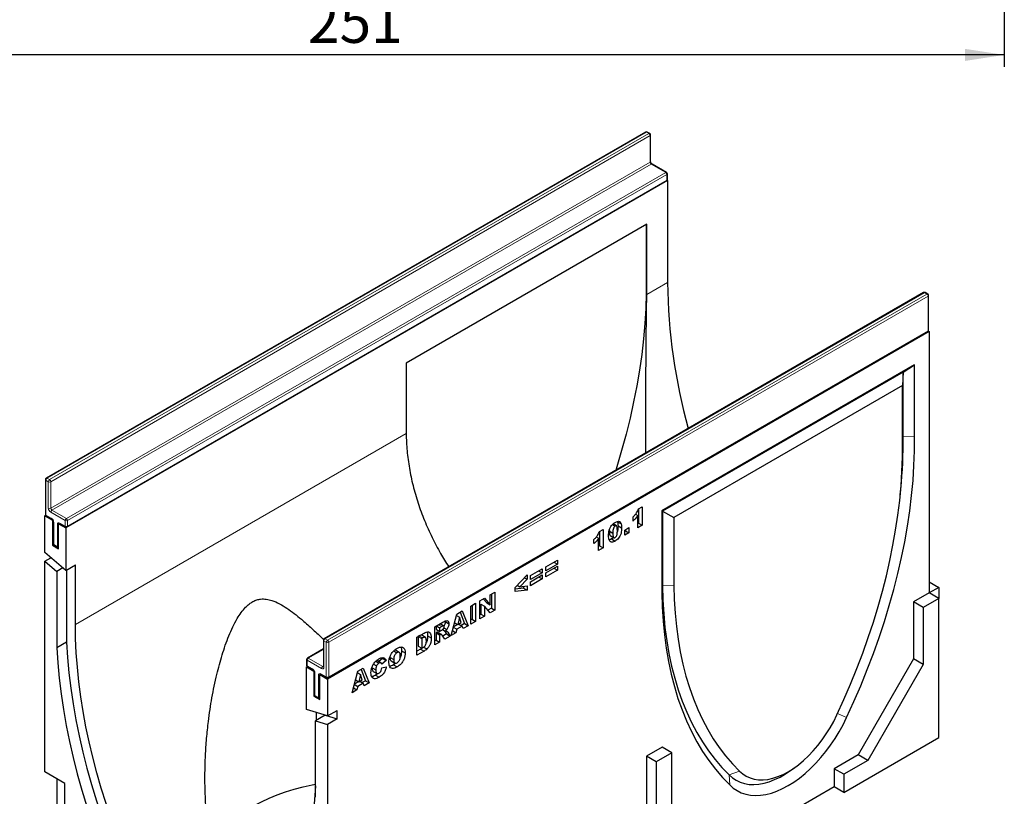
# Model space of a CAD drawing. Units: millimetres. Extents: x 0 to 420, y 0 to 297.
# Drawn here: x 85 to 167, y 38 to 103 of the extents above; entities that cross this region are included whole.
import ezdxf

# ---------------------------------------------------------------- set-up
doc = ezdxf.new("R2010")
doc.units = ezdxf.units.MM
doc.layers.add('SLD-0', color=179, linetype='Continuous')
doc.styles.add('SLDTEXTSTYLE2', font='TXT', dxfattribs={"width": 0.75})
doc.dimstyles.new('SLDDIMSTYLE0', dxfattribs={"dimtxt": 3.5, "dimasz": 3.302, "dimexe": 0, "dimexo": 0.0625, "dimgap": 0.875, "dimtad": 1, "dimlfac": 2.3, "dimrnd": 1e-09, "dimzin": 12, "dimdsep": 46, "dimtxsty": 'SLDTEXTSTYLE2', "dimsah": 1, "dimcen": 0.09, "dimadec": 0, "dimazin": 3, "dimtfac": 1, "dimtofl": 0, "dimtmove": 0, "dimatfit": 3, "dimfxl": 0, "dimfrac": 2, "dimtolj": 1, "dimtzin": 12, "dimarcsym": 0})

# ---------------------------------------------------------------- blocks, each defined once
blk = doc.blocks.new('_D_7')
at = {"layer": 'SLD-0'}
for p, q in [((58.327, 108.826), (58.327, 98.826)), ((167.458, 108.826), (167.458, 98.826)), ((167.458, 99.826), (58.327, 99.826))]:
    blk.add_line(p, q, dxfattribs=at)
for points in [[(58.327, 99.826), (61.629, 99.318), (61.629, 100.334)], [(167.458, 99.826), (164.156, 100.334), (164.156, 99.318)]]:
    blk.add_solid(points, dxfattribs=at)
at = {"layer": 'SLD-0', "insert": (109.013, 104.337), "char_height": 3.5, "attachment_point": 1, "style": 'SLDTEXTSTYLE2'}
blk.add_mtext('251', dxfattribs=at)

msp = doc.modelspace()

# ---------------------------------------------------------------- linework, layer by layer
at = {"color": 7, "linetype": 'Continuous', "lineweight": 25}
for p, q in [((137.3504, 93.3471), (87.0448, 64.3063)), ((137.6953, 93.2305), (137.4933, 93.3471)), ((137.7667, 90.8905), (137.7667, 93.1068)), ((139.1095, 89.9645), (137.8973, 90.6643)), ((139.1896, 89.2867), (88.682, 60.1292)), ((139.1618, 89.3027), (139.1896, 89.2867)), ((139.1809, 89.3742), (139.1809, 89.8408)), ((139.1896, 89.2867), (139.1896, 80.713)), ((88.8039, 60.2096), (139.1095, 89.2504)), ((137.4491, 85.6305), (117.2461, 73.9675)), ((137.3986, 85.6013), (137.3986, 79.7957)), ((137.4491, 79.7665), (137.4491, 85.6305)), ((160.6849, 79.8764), (110.3793, 50.8356)), ((137.3986, 79.7957), (137.4491, 79.7665)), ((161.0298, 79.7598), (160.8278, 79.8764)), ((161.1013, 76.7198), (161.1013, 79.636)), ((161.1604, 76.6032), (110.6528, 47.4458)), ((110.7242, 47.5553), (161.0298, 76.5961)), ((161.0821, 76.6484), (161.1604, 76.6032)), ((161.1604, 76.6032), (161.1604, 54.6732)), ((117.2461, 73.9675), (117.2461, 68.1036)), ((159.925, 73.8218), (138.7118, 61.5757)), ((158.9652, 73.2095), (159.925, 73.8218)), ((159.925, 67.8144), (159.925, 73.8218)), ((158.9652, 73.2095), (138.7621, 61.5466)), ((158.9652, 73.2095), (158.9149, 72.0722)), ((158.9652, 67.7815), (158.9652, 73.2095)), ((158.9149, 72.0722), (139.722, 60.9924)), ((158.9149, 67.2236), (158.9149, 72.0722)), ((86.9734, 64.1826), (86.9734, 61.2664)), ((158.7247, 62.9152), (158.7715, 63.3987)), ((86.9925, 61.195), (86.9142, 61.1497)), ((136.4977, 61.2706), (136.6916, 61.1586)), ((136.6916, 60.1447), (136.6916, 61.1586)), ((136.7599, 61.7202), (137.0668, 61.8974)), ((136.7638, 61.7225), (136.7638, 60.5362)), ((137.0668, 61.8974), (137.0668, 60.3613)), ((138.7118, 61.5757), (138.7118, 54.6985)), ((138.7621, 61.5466), (138.7118, 61.5757)), ((138.7621, 61.5466), (138.7621, 55.2564)), ((138.7621, 61.5466), (139.722, 60.9924)), ((86.9142, 58.0546), (86.9142, 61.1497)), ((86.9142, 61.1497), (87.5708, 60.7707)), ((87.0448, 61.1427), (87.4994, 60.8803)), ((87.59, 60.7818), (87.5708, 60.7707)), ((87.5708, 60.7707), (87.5708, 58.671)), ((87.63, 60.654), (87.63, 58.7877)), ((88.095, 60.4902), (88.0759, 60.4791)), ((88.0759, 58.3794), (88.0759, 60.4791)), ((88.0759, 60.4791), (88.682, 60.1292)), ((88.2065, 60.4721), (88.6611, 60.2096)), ((134.5687, 60.4134), (134.7883, 60.2866)), ((134.9001, 60.3005), (134.6235, 60.4602)), ((134.9972, 60.6368), (135.3002, 60.4618)), ((136.2994, 60.706), (136.2994, 61.0605)), ((136.7638, 60.5362), (136.6916, 60.4946)), ((137.0668, 60.3613), (136.6916, 60.1447)), ((136.7638, 60.5362), (137.0668, 60.3613)), ((139.722, 60.9924), (139.722, 55.2893)), ((88.682, 60.1292), (88.682, 56.5629)), ((133.4752, 59.824), (133.7821, 60.0012)), ((133.4791, 59.8262), (133.4791, 58.64)), ((133.7821, 60.0012), (133.7821, 58.4651)), ((134.3081, 59.9819), (134.3011, 59.8743)), ((134.3011, 59.8743), (134.6042, 59.6994)), ((135.0345, 60.3075), (135.3375, 60.1326)), ((135.5967, 59.9459), (135.9549, 60.1526)), ((135.5967, 59.5126), (135.5967, 59.9459)), ((135.6518, 59.8943), (135.5967, 59.8625)), ((135.9549, 59.7194), (135.5967, 59.5126)), ((135.6518, 59.9777), (135.6518, 59.8943)), ((135.6518, 59.8943), (135.9549, 59.7194)), ((135.9549, 60.1526), (135.9549, 59.7194)), ((87.6491, 58.7162), (87.5708, 58.671)), ((133.0147, 58.8098), (133.0147, 59.1643)), ((133.213, 59.3744), (133.4069, 59.2624)), ((133.4069, 58.2485), (133.4069, 59.2624)), ((134.3831, 59.4858), (134.6862, 59.3108)), ((134.4879, 59.2027), (134.791, 59.0278)), ((88.682, 56.5629), (86.9142, 58.0546)), ((87.5708, 58.671), (88.0759, 58.3794)), ((87.7014, 58.6639), (88.0045, 58.489)), ((133.4791, 58.64), (133.4069, 58.5984)), ((133.7821, 58.4651), (133.4069, 58.2485)), ((133.4791, 58.64), (133.7821, 58.4651)), ((86.9142, 57.3363), (87.4196, 57.6281)), ((86.9142, 39.6514), (86.9142, 57.3363)), ((86.9142, 57.3363), (87.9244, 56.4839)), ((88.682, 56.5629), (89.4901, 57.0294)), ((89.4901, 52.0221), (89.4901, 57.0294)), ((128.9728, 56.8703), (129.9449, 57.4315)), ((129.9449, 57.0967), (128.9728, 56.5355)), ((129.6549, 57.2641), (129.9449, 57.0967)), ((129.9449, 57.4315), (129.9449, 57.0967)), ((88.4298, 56.7757), (87.9244, 56.4839)), ((87.9244, 56.4839), (87.9244, 50.0717)), ((88.7325, 56.592), (88.7325, 50.5382)), ((127.6903, 56.1299), (128.6624, 56.6911)), ((128.6624, 56.3563), (127.6903, 55.7951)), ((128.3724, 56.5237), (128.6624, 56.3563)), ((128.6624, 56.6911), (128.6624, 56.3563)), ((128.9728, 56.3583), (129.9449, 56.9195)), ((128.9728, 56.5355), (128.9728, 56.8703)), ((129.9449, 56.5847), (128.9728, 56.0235)), ((128.9728, 56.0235), (128.9728, 56.3583)), ((129.6549, 56.7521), (129.9449, 56.5847)), ((129.9449, 56.9195), (129.9449, 56.5847)), ((126.3907, 55.1283), (127.414, 56.1871)), ((127.414, 55.8187), (126.792, 55.188)), ((127.1855, 55.9506), (127.414, 55.8187)), ((127.414, 56.1871), (127.414, 55.8187)), ((127.6903, 55.6179), (128.6624, 56.1791)), ((127.6903, 55.7951), (127.6903, 56.1299)), ((128.6624, 55.8443), (127.6903, 55.2831)), ((127.6903, 55.2831), (127.6903, 55.6179)), ((128.3724, 56.0117), (128.6624, 55.8443)), ((128.6624, 56.1791), (128.6624, 55.8443)), ((161.1604, 55.6063), (161.9685, 55.1397)), ((124.3169, 54.5173), (124.7091, 54.7438)), ((124.4061, 54.5688), (124.4061, 53.4023)), ((124.7091, 54.7438), (124.7091, 53.2273)), ((126.3907, 54.7877), (126.3907, 55.1283)), ((127.1109, 55.0819), (126.3907, 54.9979)), ((127.414, 54.907), (126.3907, 54.7877)), ((126.5714, 55.3153), (126.792, 55.188)), ((126.792, 55.188), (127.414, 55.2732)), ((127.1109, 55.2316), (127.1109, 55.0819)), ((127.1109, 55.0819), (127.414, 54.907)), ((127.414, 55.2732), (127.414, 54.907)), ((161.1604, 54.6732), (159.8472, 53.9151)), ((161.9685, 55.1397), (161.1604, 54.6732)), ((161.9685, 54.2067), (161.1604, 54.6732)), ((161.9685, 55.1397), (161.9685, 54.2067)), ((122.6762, 53.5702), (123.0855, 53.8065)), ((123.0855, 53.8065), (123.0855, 52.2901)), ((123.4471, 54.0152), (123.8196, 54.2303)), ((123.4471, 52.4988), (123.4471, 54.0152)), ((123.5193, 53.7245), (123.5193, 52.8903)), ((123.5193, 53.7245), (123.8223, 53.5496)), ((123.724, 54.1751), (124.0138, 53.8534)), ((123.8196, 54.2303), (124.3169, 53.6785)), ((124.0138, 53.8534), (124.3169, 53.6785)), ((124.3169, 53.6785), (124.3169, 54.5173)), ((159.8472, 53.9151), (159.8472, 49.1314)), ((160.6554, 53.4486), (159.8472, 53.9151)), ((161.9685, 54.2067), (160.6554, 53.4486)), ((161.9685, 42.5418), (161.9685, 54.2067)), ((121.4998, 52.891), (121.9616, 53.1576)), ((121.7715, 53.0479), (122.1481, 52.0987)), ((121.9616, 53.1576), (122.4511, 51.9238)), ((122.6762, 52.0538), (122.6762, 53.5702)), ((122.7825, 53.6315), (122.7825, 52.465)), ((123.8223, 53.5496), (123.8223, 52.7154)), ((124.3169, 53.0009), (123.8223, 53.5496)), ((124.4061, 53.4023), (124.1094, 53.231)), ((124.7091, 53.2273), (124.3169, 53.0009)), ((124.4061, 53.4023), (124.7091, 53.2273)), ((160.6554, 53.4486), (160.6554, 48.6649)), ((119.6508, 51.8236), (120.3321, 52.217)), ((120.4031, 51.8959), (120.1, 52.0708)), ((120.5326, 52.315), (120.5415, 52.2649)), ((120.5415, 52.2649), (120.8446, 52.09)), ((121.0185, 51.0968), (121.4998, 52.891)), ((121.3083, 52.1769), (121.5872, 52.0159)), ((121.4705, 52.7818), (121.7263, 52.6341)), ((121.7263, 52.6341), (121.5872, 52.0159)), ((121.5872, 52.0159), (121.871, 52.1797)), ((121.871, 52.1797), (121.7263, 52.6341)), ((122.1481, 52.0987), (121.8766, 51.942)), ((122.1481, 52.0987), (122.4511, 51.9238)), ((122.7825, 52.465), (122.6762, 52.4037)), ((123.0855, 52.2901), (122.6762, 52.0538)), ((122.7825, 52.465), (123.0855, 52.2901)), ((123.5193, 52.8903), (123.4471, 52.8487)), ((123.8223, 52.7154), (123.4471, 52.4988)), ((123.5193, 52.8903), (123.8223, 52.7154)), ((118.1466, 50.9553), (118.7507, 51.304)), ((119.6508, 50.3072), (119.6508, 51.8236)), ((119.757, 51.885), (119.757, 51.6243)), ((119.757, 51.6243), (120.0601, 51.4494)), ((119.793, 51.3497), (119.757, 51.3289)), ((119.757, 51.3289), (119.757, 50.7184)), ((119.757, 51.3289), (120.0601, 51.154)), ((119.7872, 51.9024), (120.0601, 51.7448)), ((119.793, 51.3497), (120.096, 51.1748)), ((119.8927, 51.3725), (120.1957, 51.1975)), ((120.2119, 51.1903), (119.9089, 51.3653)), ((120.2407, 51.8491), (120.0601, 51.7448)), ((120.0601, 51.7448), (120.0601, 51.4494)), ((120.0601, 51.4494), (120.2336, 51.5495)), ((120.3018, 51.5993), (120.5187, 51.4741)), ((120.425, 51.7574), (120.665, 51.6189)), ((120.4684, 51.5031), (120.6439, 51.2304)), ((120.7441, 51.3707), (120.9469, 51.0554)), ((121.4342, 51.3368), (121.0185, 51.0968)), ((121.1312, 51.5117), (121.1296, 51.5108)), ((121.1384, 51.5437), (121.1312, 51.5117)), ((121.1312, 51.5117), (121.4342, 51.3368)), ((121.2073, 51.8004), (121.5006, 51.6311)), ((121.5741, 52.0234), (121.2108, 51.8137)), ((121.5006, 51.6311), (121.4342, 51.3368)), ((121.9579, 51.8951), (121.5006, 51.6311)), ((121.6679, 52.0625), (121.9579, 51.8951)), ((122.0242, 51.6774), (121.9579, 51.8951)), ((122.4511, 51.9238), (122.0242, 51.6774)), ((88.7325, 50.5382), (87.9244, 50.0717)), ((110.3079, 50.7119), (110.3079, 48.4956)), ((118.1466, 49.4388), (118.1466, 50.9553)), ((118.3533, 51.07), (118.2528, 51.012)), ((118.2528, 51.012), (118.2528, 50.2046)), ((118.2528, 51.012), (118.5559, 50.8371)), ((118.6563, 50.8951), (118.5559, 50.8371)), ((118.5559, 50.8371), (118.5559, 50.0296)), ((118.8735, 50.9421), (118.5704, 51.1171)), ((119.0544, 51.0762), (119.3574, 50.9013)), ((119.757, 50.7184), (119.6508, 50.6571)), ((120.0601, 50.5435), (119.6508, 50.3072)), ((119.757, 50.7184), (120.0601, 50.5435)), ((120.096, 51.1748), (120.0601, 51.154)), ((120.0601, 51.154), (120.0601, 50.5435)), ((120.4851, 50.7888), (120.2693, 51.124)), ((120.6439, 51.2304), (120.3208, 51.0439)), ((120.9469, 51.0554), (120.4851, 50.7888)), ((120.6439, 51.2304), (120.9469, 51.0554)), ((110.3079, 49.9776), (108.9651, 49.2024)), ((116.2183, 49.8121), (116.4822, 49.6597)), ((116.3689, 49.8576), (116.2897, 49.8754)), ((116.6734, 49.6861), (116.3704, 49.861)), ((116.8646, 49.8183), (117.1676, 49.6433)), ((118.4476, 49.9625), (118.1466, 49.7887)), ((118.7507, 49.7876), (118.1466, 49.4388)), ((118.2528, 50.2046), (118.5559, 50.0296)), ((118.5521, 50.0318), (118.4476, 49.9625)), ((118.4476, 49.9625), (118.7507, 49.7876)), ((118.5559, 50.0296), (118.6547, 50.0867)), ((118.7179, 50.1274), (118.9929, 49.9686)), ((108.8937, 49.0787), (108.8937, 48.6121)), ((114.7053, 48.9423), (114.9724, 48.7881)), ((114.8302, 48.9717), (114.7663, 48.9958)), ((115.1379, 48.8061), (114.8349, 48.981)), ((115.258, 49.1798), (114.9451, 48.9174)), ((115.5611, 49.0048), (115.2029, 48.7045)), ((115.2307, 49.2344), (115.258, 49.1798)), ((115.258, 49.1798), (115.5611, 49.0048)), ((115.9095, 49.2546), (116.2126, 49.0797)), ((115.9955, 48.9644), (116.2985, 48.7894)), ((116.3833, 48.7777), (116.1963, 48.6431)), ((159.8472, 49.1314), (155.2015, 41.0848)), ((160.6554, 48.6649), (159.8472, 49.1314)), ((108.9461, 48.5015), (108.885, 48.4663)), ((108.885, 44.8999), (108.885, 48.4663)), ((108.885, 48.4663), (109.4911, 48.1164)), ((108.9651, 48.4883), (109.4197, 48.2259)), ((109.5103, 48.1274), (109.4911, 48.1164)), ((109.4911, 48.1164), (109.4911, 46.0167)), ((109.5503, 47.9997), (109.5503, 46.1333)), ((112.7096, 46.3001), (113.1908, 48.0944)), ((113.1615, 47.9851), (113.4173, 47.8374)), ((113.1908, 48.0944), (113.6526, 48.361)), ((113.4625, 48.2512), (113.8391, 47.3021)), ((113.6526, 48.361), (114.1422, 47.1271)), ((114.4053, 48.3933), (114.7084, 48.2184)), ((114.4848, 48.0836), (114.7879, 47.9086)), ((114.5006, 48.6937), (114.7633, 48.5421)), ((115.22, 48.3796), (115.5781, 48.462)), ((116.1963, 48.6431), (116.4993, 48.4682)), ((160.6554, 48.6649), (156.0097, 40.6183)), ((110.0153, 47.8359), (109.9962, 47.8248)), ((109.9962, 47.8248), (110.6528, 47.4458)), ((109.9962, 45.7251), (109.9962, 47.8248)), ((110.1268, 47.8177), (110.5814, 47.5553)), ((110.6528, 47.4458), (110.6528, 44.3507)), ((113.2652, 47.2268), (112.9019, 47.017)), ((112.9993, 47.3803), (113.2782, 47.2192)), ((113.4173, 47.8374), (113.2782, 47.2192)), ((113.2782, 47.2192), (113.562, 47.3831)), ((113.3589, 47.2658), (113.6489, 47.0984)), ((113.562, 47.3831), (113.4173, 47.8374)), ((113.8391, 47.3021), (113.5676, 47.1453)), ((114.1422, 47.1271), (113.7153, 46.8807)), ((113.8391, 47.3021), (114.1422, 47.1271)), ((114.6795, 47.7676), (114.9826, 47.5926)), ((113.1253, 46.5401), (112.7096, 46.3001)), ((112.8222, 46.7151), (112.8206, 46.7141)), ((112.8294, 46.747), (112.8222, 46.7151)), ((112.8222, 46.7151), (113.1253, 46.5401)), ((112.8983, 47.0038), (113.1916, 46.8344)), ((113.1916, 46.8344), (113.1253, 46.5401)), ((113.6489, 47.0984), (113.1916, 46.8344)), ((113.7153, 46.8807), (113.6489, 47.0984)), ((109.5694, 46.0619), (109.4911, 46.0167)), ((109.4911, 46.0167), (109.9962, 45.7251)), ((109.6217, 46.0096), (109.9248, 45.8347)), ((110.6528, 44.3507), (108.885, 44.8999)), ((109.6932, 44.6488), (109.6932, 43.9754)), ((110.6528, 44.3507), (111.4609, 44.8172)), ((111.4609, 44.0989), (111.4609, 44.8172)), ((110.4508, 44.4127), (109.6426, 43.9462)), ((109.6426, 37.534), (109.6426, 43.9462)), ((109.6426, 43.9462), (110.6528, 43.6324)), ((110.4508, 44.4127), (111.4609, 44.0989)), ((111.4609, 44.0989), (110.6528, 43.6324)), ((110.6528, 43.6324), (110.6528, 25.9474)), ((153.9883, 37.935), (161.9685, 42.5418)), ((138.735, 41.7273), (137.4218, 40.9692)), ((139.5432, 41.2608), (138.735, 41.7273)), ((137.4218, 40.9692), (137.4218, 29.3044)), ((138.23, 40.5027), (137.4218, 40.9692)), ((139.5432, 41.2608), (138.23, 40.5027)), ((138.23, 40.5027), (138.23, 28.8378)), ((139.5432, 36.477), (139.5432, 41.2608)), ((155.2015, 41.0848), (153.1802, 39.9179)), ((156.0097, 40.6183), (153.9883, 39.4514)), ((156.0097, 40.6183), (155.2015, 41.0848)), ((149.5177, 39.7731), (149.913, 40.0554)), ((153.1802, 39.9179), (153.1802, 38.4015)), ((153.9883, 39.4514), (153.1802, 39.9179)), ((88.6012, 38.6775), (86.9142, 39.6514)), ((87.9395, 39.0595), (87.9395, 28.1468)), ((153.9883, 39.4514), (153.9883, 37.935)), ((88.6012, 33.6418), (88.6012, 38.6775)), ((153.1802, 38.4015), (146.2102, 34.3778)), ((153.9883, 37.935), (153.1802, 38.4015))]:
    msp.add_line(p, q, dxfattribs=at)
at = {"color": 8, "linetype": 'Continuous', "lineweight": 18}
for p, q in [((137.4218, 93.3401), (87.1162, 64.2993)), ((87.3183, 64.1826), (137.6239, 93.2234)), ((137.7249, 93.0485), (87.4193, 64.0077)), ((137.6239, 93.2234), (137.4218, 93.3401)), ((137.7249, 90.8321), (137.7249, 93.0485)), ((87.4193, 61.7913), (137.7249, 90.8321)), ((137.8259, 90.6572), (87.5203, 61.6164)), ((139.0381, 89.9574), (137.8259, 90.6572)), ((88.7325, 60.9166), (139.0381, 89.9574)), ((139.1391, 89.7824), (88.8335, 60.7416)), ((88.8335, 60.275), (139.1391, 89.3158)), ((139.1391, 89.3158), (139.1391, 89.7824)), ((139.1896, 80.713), (137.4482, 79.7077)), ((160.7564, 79.8693), (110.4508, 50.8285)), ((110.6528, 50.7119), (160.9584, 79.7527)), ((161.0594, 79.5777), (110.7538, 50.5369)), ((160.9584, 79.7527), (160.7564, 79.8693)), ((161.0594, 76.6615), (161.0594, 79.5777)), ((110.7538, 47.6207), (161.0594, 76.6615)), ((117.247, 68.0458), (89.4901, 52.0221)), ((158.9652, 67.7815), (158.9149, 67.2236)), ((158.9652, 67.7815), (159.925, 67.8144)), ((87.0152, 64.1243), (87.0152, 61.2081)), ((87.2173, 64.0077), (87.0152, 64.1243)), ((87.1162, 64.2993), (87.3183, 64.1826)), ((87.2173, 61.7913), (87.2173, 64.0077)), ((87.4193, 64.0077), (87.4193, 61.7913)), ((87.0152, 61.2081), (87.4698, 60.9457)), ((88.6315, 60.7416), (87.4193, 61.4414)), ((87.5203, 61.6164), (88.7325, 60.9166)), ((87.6718, 60.5957), (87.6718, 58.7294)), ((87.9749, 58.5544), (87.9749, 60.4208)), ((88.1769, 60.5375), (88.6315, 60.275)), ((88.6315, 60.275), (88.6315, 60.7416)), ((88.8335, 60.7416), (88.8335, 60.275)), ((87.6718, 58.7294), (87.9749, 58.5544)), ((138.7621, 55.2564), (138.7118, 54.6985)), ((138.7621, 55.2564), (139.722, 55.2893)), ((119.9678, 52.0067), (120.2407, 51.8491)), ((120.5568, 51.4788), (120.7441, 51.3707)), ((110.5518, 50.5369), (110.3498, 50.6536)), ((110.3498, 50.6536), (110.3498, 48.4372)), ((110.4508, 50.8285), (110.6528, 50.7119)), ((110.5518, 47.6207), (110.5518, 50.5369)), ((110.7538, 50.5369), (110.7538, 47.6207)), ((118.3533, 51.07), (118.6563, 50.8951)), ((110.3079, 49.9292), (109.0366, 49.1953)), ((108.9355, 49.0203), (108.9355, 48.5538)), ((110.1477, 48.3206), (108.9355, 49.0203)), ((109.0366, 49.1953), (110.2487, 48.4955)), ((108.9355, 48.5538), (109.3901, 48.2913)), ((109.5921, 47.9414), (109.5921, 46.075)), ((110.2487, 48.4955), (110.3079, 48.5297)), ((109.8952, 45.9001), (109.8952, 47.7665)), ((110.0972, 47.8831), (110.5518, 47.6207)), ((109.5921, 46.075), (109.8952, 45.9001)), ((153.4564, 44.5509), (154.2212, 44.2195)), ((144.3677, 39.4019), (145.2293, 39.7199)), ((144.3677, 39.4019), (144.4156, 38.5589))]:
    msp.add_line(p, q, dxfattribs=at)
at = {"color": 7, "linetype": 'Continuous', "lineweight": 25, "flags": 128}
for points in [[(137.3986, 79.7957), (137.3607, 78.5464), (137.2849, 77.2776), (137.1715, 75.9909), (137.0205, 74.688), (136.8322, 73.3705), (136.6068, 72.0401), (136.3446, 70.6984), (136.0459, 69.3472), (135.711, 67.9882), (135.3405, 66.623), (134.9347, 65.2535), (134.8427, 64.958)], [(154.2212, 44.2195), (154.8305, 45.552), (155.4087, 46.8914), (155.9548, 48.2359), (156.4682, 49.5838), (156.9482, 50.9331), (157.3942, 52.2823), (157.8056, 53.6295), (158.1818, 54.9728), (158.5224, 56.3106), (158.8269, 57.6412), (159.0948, 58.9626), (159.3259, 60.2732), (159.5199, 61.5713), (159.6764, 62.8551), (159.7953, 64.123), (159.8765, 65.3733), (159.9197, 66.6043), (159.925, 67.8144)], [(153.4075, 44.441), (153.9961, 45.7277), (154.5545, 47.021), (155.0819, 48.3192), (155.5778, 49.6206), (156.0414, 50.9236), (156.4721, 52.2263), (156.8694, 53.5271), (157.2327, 54.8243), (157.5616, 56.1161), (157.8556, 57.4008), (158.1143, 58.6768), (158.3373, 59.9423), (158.5245, 61.1957), (158.6756, 62.4353), (158.7902, 63.6595), (158.8684, 64.8666), (158.91, 66.0552), (158.9149, 67.2236)], [(138.7118, 54.6985), (138.7453, 53.4915), (138.818, 52.3094), (138.9297, 51.1538), (139.0803, 50.0262), (139.2697, 48.9283), (139.4975, 47.8614), (139.7634, 46.827), (140.0671, 45.8266), (140.4082, 44.8616), (140.7861, 43.9331), (141.2005, 43.0425), (141.6506, 42.1911), (142.136, 41.3798), (142.6559, 40.61), (143.2097, 39.8826), (143.7965, 39.1985), (144.4156, 38.5589)], [(138.7621, 55.2564), (138.7951, 54.0707), (138.8667, 52.9094), (138.9765, 51.7742), (139.1246, 50.6665), (139.3108, 49.5879), (139.5347, 48.5399), (139.7961, 47.5238), (140.0946, 46.5411), (140.4297, 45.593), (140.8012, 44.681), (141.2084, 43.8061), (141.6507, 42.9697), (142.1277, 42.1729), (142.6386, 41.4167), (143.1827, 40.7021), (143.7593, 40.0303), (144.3677, 39.4019)], [(139.722, 55.2893), (139.7545, 54.1249), (139.8249, 52.9844), (139.9329, 51.8695), (140.0785, 50.7817), (140.2614, 49.7225), (140.4815, 48.6933), (140.7383, 47.6954), (141.0316, 46.7303), (141.3609, 45.7994), (141.7258, 44.9037), (142.1258, 44.0446), (142.5604, 43.2233), (143.0289, 42.4408), (143.5308, 41.6982), (144.0653, 40.9966), (144.6318, 40.3368), (145.2293, 39.7199)], [(95.147, 29.2178), (94.5565, 30.5024), (93.9955, 31.7938), (93.4647, 33.0902), (92.9648, 34.39), (92.4964, 35.6915), (92.0602, 36.993), (91.6566, 38.293), (91.2862, 39.5898), (90.9495, 40.8817), (90.6469, 42.1671), (90.3788, 43.4443), (90.1455, 44.7117), (89.9472, 45.9678), (89.7844, 47.2109), (89.6571, 48.4394), (89.5656, 49.6518), (89.5099, 50.8465), (89.4901, 52.0221)], [(88.7325, 50.5382), (88.8145, 49.2672), (88.9351, 47.9783), (89.0943, 46.6729), (89.2917, 45.353), (89.5271, 44.0203), (89.8002, 42.6766), (90.1107, 41.3236), (90.458, 39.9632), (90.8419, 38.5972), (91.2616, 37.2273), (91.7168, 35.8556), (92.2067, 34.4836), (92.7308, 33.1134), (93.2883, 31.7467), (93.8784, 30.3853), (94.5005, 29.0311)], [(87.9244, 50.0717), (88.0064, 48.8007), (88.127, 47.5117), (88.2861, 46.2064), (88.4836, 44.8865), (88.719, 43.5538), (88.9921, 42.2101), (89.3025, 40.8571), (89.6499, 39.4967), (90.0338, 38.1307), (90.4535, 36.7608), (90.9087, 35.389), (91.3986, 34.0171), (91.9227, 32.6469), (92.4801, 31.2801), (93.0703, 29.9188), (93.6924, 28.5645)], [(144.4156, 38.5589), (144.7103, 38.2975), (145.0333, 38.0806), (145.3827, 37.9094), (145.7564, 37.785), (146.1521, 37.7082), (146.5673, 37.6795), (146.9994, 37.6989), (147.4458, 37.7665), (147.9038, 37.8817), (148.3704, 38.044), (148.843, 38.2522), (149.3184, 38.5051), (149.7939, 38.8011), (150.2664, 39.1385), (150.733, 39.5151), (151.191, 39.9285), (151.6374, 40.3764), (152.0695, 40.8558), (152.4847, 41.3639), (152.8804, 41.8976), (153.2541, 42.4534), (153.6035, 43.0281), (153.9265, 43.618), (154.2212, 44.2195)], [(145.2293, 39.7199), (145.4983, 39.4832), (145.7954, 39.2909), (146.1184, 39.1442), (146.4649, 39.0443), (146.8324, 38.9918), (147.2182, 38.9873), (147.6194, 39.0306), (148.0331, 39.1216), (148.4562, 39.2595), (148.8857, 39.4432), (149.3184, 39.6716), (149.7511, 39.9428), (150.1806, 40.2549), (150.6037, 40.6056), (151.0174, 40.9923), (151.4186, 41.4122), (151.8044, 41.8621), (152.1719, 42.3388), (152.5184, 42.8388), (152.8414, 43.3584), (153.1385, 43.8938), (153.4075, 44.441)], [(144.3677, 39.4019), (144.6501, 39.1524), (144.9608, 38.9474), (145.2977, 38.7881), (145.6586, 38.6758), (146.041, 38.6111), (146.4424, 38.5944), (146.8601, 38.6259), (147.2912, 38.7054), (147.7328, 38.8324), (148.1821, 39.0059), (148.6359, 39.2248), (149.0913, 39.4877), (149.5177, 39.7731)], [(100.8466, 33.2699), (101.0222, 33.6096), (101.3007, 34.0595), (101.6262, 34.4989), (101.9975, 34.926), (102.4132, 35.3392), (102.8717, 35.737), (103.3715, 36.118), (103.9105, 36.4806), (104.4868, 36.8236), (105.0983, 37.1457), (105.7426, 37.4457), (106.4174, 37.7224), (107.1202, 37.9749), (107.8484, 38.2022), (108.5992, 38.4034), (109.3698, 38.5778), (109.6426, 38.6322)], [(109.6426, 38.4947), (109.6177, 38.076), (109.5261, 36.9693), (109.3989, 35.8877), (109.236, 34.8326), (109.0378, 33.8054), (108.8045, 32.8074), (108.5363, 31.8397), (108.2337, 30.9037), (107.897, 30.0006), (107.5266, 29.1315), (107.1231, 28.2974), (106.6869, 27.4995), (106.2185, 26.7387), (105.7186, 26.0161), (105.1878, 25.3326), (104.6268, 24.689), (104.0363, 24.0861)]]:
    msp.add_lwpolyline(points, dxfattribs=at)
at = {"color": 7, "linetype": 'Continuous', "lineweight": 25}
for centre, radius, start, end in [((137.4218, 93.2234), 0.1429, 60.002688, 119.997312), ((137.6239, 93.1068), 0.1429, 0, 60.002688), ((139.0381, 89.8408), 0.1429, 0, 60.002688), ((139.0381, 89.3742), 0.1429, 299.997312, 0), ((186.9391, 81.2722), 47.7527, 180.670986, 195.545847), ((96.456, 80.3967), 40.9979, 359.037092, 359.119377), ((160.7564, 79.7527), 0.1429, 60.002688, 119.997312), ((160.9584, 79.636), 0.1429, 0, 60.002688), ((160.9584, 76.7198), 0.1429, 299.997312, 0), ((155.9972, 68.71), 38.7559, 180.896495, 180.981924), ((118.1462, 67.3898), 40.8209, 354.389273, 0.549911), ((87.1162, 64.1826), 0.1429, 119.997312, 180), ((87.1162, 61.2664), 0.1429, 180, 240.002688), ((88.7325, 60.3334), 0.1429, 240.002688, 299.997312), ((87.7728, 58.7877), 0.1429, 180, 240.002688), ((88.0759, 58.6127), 0.1429, 240.002688, 270), ((110.4508, 50.7119), 0.1429, 119.997312, 180), ((109.0366, 49.0787), 0.1429, 119.997312, 180), ((109.0366, 48.6121), 0.1429, 180, 240.002688), ((110.6528, 47.679), 0.1429, 240.002688, 299.997312), ((109.6932, 46.1333), 0.1429, 180, 240.002688), ((109.9962, 45.9584), 0.1429, 240.002688, 270)]:
    msp.add_arc(centre, radius, start, end, dxfattribs=at)
at = {"color": 8, "linetype": 'Continuous', "lineweight": 18}
for centre, radius, start, end in [((137.38, 93.2817), 0.0719, 54.382423, 114.307119), ((137.4637, 93.2817), 0.0719, 65.692881, 125.617577), ((137.6657, 93.165), 0.0719, 65.692881, 125.617577), ((137.5056, 93.0385), 0.2195, 2.605478, 57.394522), ((137.6952, 93.1139), 0.0718, 294.374658, 354.305201), ((137.6952, 90.8976), 0.0718, 294.374658, 354.305201), ((137.9442, 90.8421), 0.2195, 182.605478, 237.394522), ((137.8677, 90.5988), 0.0719, 65.692881, 125.617577), ((139.0799, 89.899), 0.0719, 65.692881, 125.617577), ((138.9198, 89.7725), 0.2195, 2.605478, 57.394522), ((139.0691, 89.3081), 0.0704, 305.013333, 6.298847), ((139.1094, 89.8479), 0.0718, 294.374658, 354.305201), ((139.1094, 89.3813), 0.0718, 294.374658, 354.305201), ((160.7145, 79.8109), 0.0719, 54.382423, 114.307119), ((160.7982, 79.8109), 0.0719, 65.692881, 125.617577), ((161.0002, 79.6943), 0.0719, 65.692881, 125.617577), ((160.8401, 79.5678), 0.2195, 2.605478, 57.394522), ((161.0298, 79.6432), 0.0718, 294.374658, 354.305201), ((160.9894, 76.6538), 0.0704, 305.013333, 6.298848), ((161.0298, 76.727), 0.0718, 294.374658, 354.305201), ((87.0449, 64.1897), 0.0718, 185.694799, 245.625342), ((87.2345, 64.1143), 0.2195, 122.605478, 177.394522), ((87.0744, 64.2408), 0.0719, 54.382423, 114.307119), ((87.4366, 63.9977), 0.2195, 122.605478, 177.394522), ((87.3183, 64.2026), 0.2196, 242.609672, 297.390328), ((87.2, 63.9977), 0.2195, 2.605478, 57.394522), ((87.0449, 61.2735), 0.0718, 185.694799, 245.625342), ((87.0852, 61.2004), 0.0704, 173.701152, 234.986667), ((87.6559, 61.8113), 0.4391, 182.605478, 237.394522), ((87.3183, 61.9863), 0.2196, 242.609672, 297.390328), ((87.6386, 61.8013), 0.2195, 182.605478, 237.394522), ((87.6386, 61.4314), 0.2195, 122.605478, 177.394522), ((87.5416, 60.9387), 0.0721, 174.438561, 233.628466), ((87.2332, 60.5758), 0.4391, 2.605478, 57.394522), ((87.7017, 60.6614), 0.0721, 186.371774, 245.566082), ((88.098, 60.4408), 0.1248, 50.796715, 189.214037), ((88.0718, 60.6027), 0.2061, 241.959761, 271.144097), ((88.2449, 60.5288), 0.0685, 172.74417, 235.943649), ((88.8508, 60.7317), 0.2195, 122.605478, 177.394522), ((88.7325, 60.9366), 0.2196, 242.609672, 297.390328), ((88.6142, 60.7317), 0.2195, 2.605478, 57.394522), ((88.6994, 60.2664), 0.0685, 172.74417, 235.943649), ((88.7325, 60.47), 0.2196, 242.609672, 297.390328), ((88.7655, 60.2664), 0.0685, 304.056351, 7.25583), ((87.7015, 58.7948), 0.0718, 185.694799, 245.625342), ((87.7418, 58.7216), 0.0704, 173.701152, 234.986667), ((88.0449, 58.5467), 0.0704, 173.701152, 234.986667), ((88.0718, 58.7363), 0.2061, 241.959761, 271.144097), ((110.3794, 50.719), 0.0718, 185.694799, 245.625342), ((110.5691, 50.6436), 0.2195, 122.605478, 177.394522), ((110.4089, 50.7701), 0.0719, 54.382423, 114.307119), ((110.7711, 50.527), 0.2195, 122.605478, 177.394522), ((110.6528, 50.7319), 0.2196, 242.609672, 297.390328), ((110.5345, 50.527), 0.2195, 2.605478, 57.394522), ((108.9652, 49.0858), 0.0718, 185.694799, 245.625342), ((109.1549, 49.0104), 0.2195, 122.605478, 177.394522), ((108.9947, 49.1369), 0.0719, 54.382423, 114.307119), ((108.9652, 48.6192), 0.0718, 185.694799, 245.625342), ((109.0035, 48.5451), 0.0685, 172.74417, 235.943649), ((109.4617, 48.2843), 0.072, 174.400382, 234.064058), ((109.1535, 47.9214), 0.4391, 2.605478, 57.394522), ((109.6218, 48.0069), 0.0719, 185.773138, 245.618511), ((110.367, 48.3106), 0.2195, 122.605478, 177.394522), ((110.2266, 48.4173), 0.1248, 230.796715, 9.214037), ((110.2925, 48.5594), 0.0775, 235.563002, 281.692638), ((110.3794, 48.5027), 0.0718, 185.694799, 245.625342), ((110.0183, 47.7864), 0.1248, 50.796715, 189.214037), ((109.9921, 47.9484), 0.2061, 241.959761, 271.144097), ((110.1672, 47.8754), 0.0704, 173.701152, 234.986667), ((110.6218, 47.613), 0.0704, 173.701152, 234.986667), ((110.6528, 47.8157), 0.2196, 242.609672, 297.390328), ((110.6859, 47.6121), 0.0685, 304.056351, 7.25583), ((109.6218, 46.1405), 0.0718, 185.694799, 245.625342), ((109.6601, 46.0664), 0.0685, 172.74417, 235.943649), ((109.9631, 45.8914), 0.0685, 172.74417, 235.943649), ((109.9921, 46.082), 0.2061, 241.959761, 271.144097)]:
    msp.add_arc(centre, radius, start, end, dxfattribs=at)
at = {"color": 7, "linetype": 'Continuous', "lineweight": 25}
for points, knots in [([(137.8973, 90.6643), (137.8902, 90.6688), (137.8742, 90.6791), (137.8429, 90.7095), (137.8106, 90.7533), (137.7842, 90.8052), (137.7688, 90.8559), (137.7674, 90.8795), (137.7667, 90.8905)], [0, 0, 0, 0, 0.1287995, 0.2891963, 0.4654486, 0.6521502, 0.8389296, 1, 1, 1, 1]), ([(137.3632, 66.413), (137.3629, 66.9031), (137.3624, 68.0573), (137.3658, 69.8517), (137.3728, 71.8148), (137.3839, 73.7615), (137.399, 75.6811), (137.4158, 77.2992), (137.4324, 78.6377), (137.4429, 79.3508), (137.4482, 79.7077)], [0, 0, 0, 0, 0.10350785, 0.24378823, 0.3839259, 0.52948796, 0.67521715, 0.82076174, 0.91029386, 1, 1, 1, 1]), ([(117.247, 68.0458), (117.267, 67.5595), (117.307, 66.5863), (117.5078, 65.132), (117.8127, 63.6716), (118.2355, 62.2111), (118.7714, 60.756), (119.4073, 59.3451), (120.0883, 58.0451), (120.5929, 57.237), (120.8248, 56.8656)], [0, 0, 0, 0, 0.1257208, 0.2515631, 0.3772894, 0.5073751, 0.6375862, 0.767686, 0.8932448, 1, 1, 1, 1]), ([(136.2994, 61.0605), (136.3518, 61.1109), (136.4564, 61.2117), (136.5912, 61.3777), (136.6946, 61.5522), (136.7381, 61.6642), (136.7599, 61.7202)], [0, 0, 0, 0, 0.2802557, 0.5600695, 0.7800354, 1, 1, 1, 1]), ([(136.6916, 61.1586), (136.6236, 61.065), (136.5019, 60.8977), (136.3613, 60.7646), (136.2994, 60.706)], [0, 0, 0, 0, 0.5596478, 1, 1, 1, 1]), ([(87.4994, 60.8803), (87.5065, 60.8757), (87.5225, 60.8654), (87.5539, 60.835), (87.5861, 60.7912), (87.6126, 60.7393), (87.6279, 60.6886), (87.6293, 60.665), (87.63, 60.654)], [0, 0, 0, 0, 0.1287995, 0.2891963, 0.4654486, 0.6521502, 0.8389296, 1, 1, 1, 1]), ([(88.1891, 60.4801), (88.1886, 60.4803), (88.1874, 60.4807), (88.1993, 60.4753), (88.2065, 60.4721)], [0, 0, 0, 0, 0.3951705, 1, 1, 1, 1]), ([(134.246, 59.4972), (134.2477, 59.5705), (134.2511, 59.7168), (134.2875, 59.9511), (134.3856, 60.2146), (134.58, 60.448), (134.7271, 60.5421), (134.8008, 60.5893)], [0, 0, 0, 0, 0.1874667, 0.3746778, 0.5607384, 0.7796267, 1, 1, 1, 1]), ([(134.8008, 60.5893), (134.864, 60.6227), (134.99, 60.6894), (135.1508, 60.6865), (135.256, 60.6004), (135.2855, 60.5081), (135.3002, 60.4618)], [0, 0, 0, 0, 0.2804755, 0.5595655, 0.779641, 1, 1, 1, 1]), ([(134.9972, 60.6368), (135.0093, 60.579), (135.0309, 60.4757), (135.0334, 60.3589), (135.0345, 60.3075)], [0, 0, 0, 0, 0.5599148, 1, 1, 1, 1]), ([(135.3002, 60.4618), (135.3123, 60.404), (135.3339, 60.3008), (135.3364, 60.184), (135.3375, 60.1326)], [0, 0, 0, 0, 0.5599148, 1, 1, 1, 1]), ([(133.0147, 59.1643), (133.067, 59.2147), (133.1717, 59.3155), (133.3065, 59.4815), (133.4099, 59.656), (133.4534, 59.768), (133.4752, 59.824)], [0, 0, 0, 0, 0.2802557, 0.5600695, 0.7800354, 1, 1, 1, 1]), ([(134.3011, 59.8743), (134.3033, 59.7797), (134.3065, 59.6383), (134.3436, 59.4989), (134.3811, 59.4893), (134.3844, 59.4884)], [0, 0, 0, 0, 0.64804645, 0.969235, 1, 1, 1, 1]), ([(134.7883, 60.2866), (134.767, 60.2722), (134.7244, 60.2432), (134.653, 60.1413), (134.6059, 59.9437), (134.6049, 59.7973), (134.6042, 59.6994)], [0, 0, 0, 0, 0.1249457, 0.2496022, 0.4981877, 1, 1, 1, 1]), ([(134.6042, 59.6994), (134.6047, 59.6014), (134.6054, 59.455), (134.6574, 59.3179), (134.7263, 59.2935), (134.7691, 59.3131), (134.7904, 59.3229)], [0, 0, 0, 0, 0.5017457, 0.7504238, 0.8751719, 1, 1, 1, 1]), ([(134.9794, 59.9049), (134.9791, 60.005), (134.9787, 60.1546), (134.9268, 60.2975), (134.8539, 60.3175), (134.8102, 60.2969), (134.7883, 60.2866)], [0, 0, 0, 0, 0.5018863, 0.7503493, 0.8750599, 1, 1, 1, 1]), ([(134.7904, 59.3229), (134.8115, 59.3375), (134.8537, 59.3667), (134.907, 59.4415), (134.9412, 59.5233), (134.9798, 59.6849), (134.9795, 59.8071), (134.9794, 59.9049)], [0, 0, 0, 0, 0.1247458, 0.2494076, 0.3743553, 0.4995779, 1, 1, 1, 1]), ([(135.3375, 60.1326), (135.3358, 60.0587), (135.3324, 59.9111), (135.2962, 59.6757), (135.2179, 59.4428), (135.084, 59.2517), (134.9395, 59.1204), (134.8405, 59.0586), (134.791, 59.0278)], [0, 0, 0, 0, 0.1871174, 0.3740391, 0.560185, 0.7063736, 0.8530463, 1, 1, 1, 1]), ([(135.0345, 60.3075), (135.0316, 60.2337), (135.026, 60.0861), (135.0123, 59.9185), (134.9774, 59.8267), (134.9734, 59.8162)], [0, 0, 0, 0, 0.4699887, 0.9394857, 1, 1, 1, 1]), ([(133.4069, 59.2624), (133.3389, 59.1688), (133.2172, 59.0015), (133.0766, 58.8684), (133.0147, 58.8098)], [0, 0, 0, 0, 0.5596478, 1, 1, 1, 1]), ([(134.3481, 59.0103), (134.3131, 59.088), (134.2504, 59.2271), (134.2474, 59.4145), (134.246, 59.4972)], [0, 0, 0, 0, 0.5584988, 1, 1, 1, 1]), ([(134.4879, 59.2027), (134.4395, 59.1741), (134.3777, 59.1376), (134.3202, 59.1279), (134.3078, 59.1258)], [0, 0, 0, 0, 0.784706, 1, 1, 1, 1]), ([(134.791, 59.0278), (134.7431, 59.002), (134.6476, 58.9506), (134.5187, 58.9226), (134.4163, 58.9457), (134.3708, 58.9887), (134.3481, 59.0103)], [0, 0, 0, 0, 0.28031073, 0.55988858, 0.77992145, 1, 1, 1, 1]), ([(134.661, 59.3253), (134.6527, 59.3174), (134.5972, 59.2644), (134.5381, 59.231), (134.4879, 59.2027)], [0, 0, 0, 0, 0.1503742, 1, 1, 1, 1]), ([(100.986, 32.5886), (100.9021, 33.0458), (100.7341, 33.9603), (100.5585, 35.3485), (100.4357, 36.7458), (100.3694, 38.1604), (100.3574, 39.5863), (100.4001, 41.0242), (100.4964, 42.4625), (100.6658, 44.0825), (100.9352, 45.8785), (101.3206, 47.7395), (101.7161, 49.2058), (102.0684, 50.2837), (102.3626, 51.0683), (102.6924, 51.823), (103.0356, 52.478), (103.398, 53.0381), (103.7352, 53.4481), (104.072, 53.7555), (104.387, 53.964), (104.714, 54.102), (105.094, 54.1804), (105.5228, 54.1677), (106.0535, 54.0362), (106.6286, 53.7768), (107.2479, 53.3977), (107.8573, 52.9548), (108.5496, 52.3944), (109.3255, 51.707), (109.9417, 51.1317), (110.2743, 50.8036), (110.3172, 50.7613)], [0, 0, 0, 0, 0.0434237, 0.0868487, 0.1305914, 0.1743352, 0.2189631, 0.2635916, 0.3084818, 0.3533721, 0.4154649, 0.477749, 0.530506, 0.5570153, 0.5835877, 0.6088201, 0.6342544, 0.6534116, 0.672966, 0.6867947, 0.7010063, 0.7148454, 0.72907, 0.750261, 0.7720015, 0.8034274, 0.8351927, 0.8675125, 0.8999157, 0.9465067, 0.9931025, 1, 1, 1, 1]), ([(120.3321, 52.217), (120.3771, 52.2419), (120.467, 52.2919), (120.6014, 52.3502), (120.7338, 52.3568), (120.83, 52.2658), (120.8397, 52.1486), (120.8446, 52.09)], [0, 0, 0, 0, 0.1875853, 0.3749963, 0.5612882, 0.7803241, 1, 1, 1, 1]), ([(120.5415, 52.2649), (120.5392, 52.2224), (120.5344, 52.1373), (120.4916, 51.9944), (120.4352, 51.9105), (120.4072, 51.8689)], [0, 0, 0, 0, 0.3352941, 0.6700686, 1, 1, 1, 1]), ([(120.8446, 52.09), (120.8423, 52.0474), (120.8379, 51.9622), (120.7843, 51.7925), (120.7102, 51.6847), (120.665, 51.6189)], [0, 0, 0, 0, 0.2808225, 0.5612098, 1, 1, 1, 1]), ([(118.7507, 51.304), (118.8142, 51.3382), (118.9409, 51.4065), (119.1222, 51.4284), (119.2654, 51.3404), (119.3447, 51.1525), (119.3532, 50.9851), (119.3574, 50.9013)], [0, 0, 0, 0, 0.1871289, 0.373468, 0.5597709, 0.7795229, 1, 1, 1, 1]), ([(118.9937, 51.3987), (119.007, 51.3732), (119.0519, 51.2873), (119.0534, 51.1634), (119.0544, 51.0762)], [0, 0, 0, 0, 0.29672157, 1, 1, 1, 1]), ([(119.8927, 51.3725), (119.8753, 51.3737), (119.8442, 51.376), (119.8086, 51.3578), (119.793, 51.3497)], [0, 0, 0, 0, 0.5595454, 1, 1, 1, 1]), ([(120.2336, 51.5495), (120.2541, 51.5639), (120.2907, 51.5894), (120.3267, 51.6191), (120.3425, 51.6322)], [0, 0, 0, 0, 0.5598127, 1, 1, 1, 1]), ([(120.4353, 51.8156), (120.4328, 51.84), (120.4292, 51.8768), (120.4002, 51.9003), (120.343, 51.9075), (120.2862, 51.875), (120.2407, 51.8491)], [0, 0, 0, 0, 0.2490732, 0.3746976, 0.4999657, 1, 1, 1, 1]), ([(120.3425, 51.6322), (120.3568, 51.6453), (120.3854, 51.6717), (120.4148, 51.7239), (120.4326, 51.7736), (120.4344, 51.8016), (120.4353, 51.8156)], [0, 0, 0, 0, 0.2797327, 0.5592719, 0.7796589, 1, 1, 1, 1]), ([(120.665, 51.6189), (120.6387, 51.5892), (120.5917, 51.5361), (120.541, 51.4931), (120.5187, 51.4741)], [0, 0, 0, 0, 0.5596449, 1, 1, 1, 1]), ([(120.5187, 51.4741), (120.5392, 51.4778), (120.576, 51.4843), (120.6089, 51.4797), (120.6234, 51.4777)], [0, 0, 0, 0, 0.5601696, 1, 1, 1, 1]), ([(120.6234, 51.4777), (120.6489, 51.4621), (120.6945, 51.4343), (120.7289, 51.3901), (120.7441, 51.3707)], [0, 0, 0, 0, 0.5597699, 1, 1, 1, 1]), ([(118.5701, 51.1162), (118.5378, 51.1227), (118.4724, 51.1358), (118.3934, 51.0922), (118.3533, 51.07)], [0, 0, 0, 0, 0.4926591, 1, 1, 1, 1]), ([(118.6547, 50.0867), (118.688, 50.1067), (118.7543, 50.1465), (118.8558, 50.2335), (118.9238, 50.3762), (118.9459, 50.5174), (118.9474, 50.6092), (118.9481, 50.6552)], [0, 0, 0, 0, 0.18741332, 0.37338084, 0.55902405, 0.77903932, 1, 1, 1, 1]), ([(118.9481, 50.6552), (118.9468, 50.7116), (118.9442, 50.8238), (118.8956, 50.958), (118.7735, 50.9569), (118.6955, 50.9157), (118.6563, 50.8951)], [0, 0, 0, 0, 0.2816929, 0.559878, 0.7789417, 1, 1, 1, 1]), ([(119.0544, 51.0762), (119.0518, 50.9912), (119.0466, 50.8216), (119.0017, 50.6134), (118.9457, 50.5125), (118.9397, 50.5016)], [0, 0, 0, 0, 0.4725936, 0.9427983, 1, 1, 1, 1]), ([(119.3574, 50.9013), (119.3559, 50.8158), (119.353, 50.6451), (119.2787, 50.3788), (119.1526, 50.1381), (119.0461, 50.0251), (118.9929, 49.9686)], [0, 0, 0, 0, 0.28087468, 0.56032958, 0.78042483, 1, 1, 1, 1]), ([(120.1957, 51.1975), (120.1783, 51.1988), (120.1472, 51.2011), (120.1117, 51.1828), (120.096, 51.1748)], [0, 0, 0, 0, 0.5595454, 1, 1, 1, 1]), ([(120.2693, 51.124), (120.2582, 51.1416), (120.2385, 51.1731), (120.2088, 51.1901), (120.1957, 51.1975)], [0, 0, 0, 0, 0.5606896, 1, 1, 1, 1]), ([(115.8033, 48.8434), (115.8067, 48.9236), (115.8136, 49.0838), (115.8881, 49.3497), (116.0332, 49.622), (116.2438, 49.8607), (116.4034, 49.9634), (116.4833, 50.0148)], [0, 0, 0, 0, 0.1870767, 0.3737554, 0.5602081, 0.7797263, 1, 1, 1, 1]), ([(116.4822, 49.6597), (116.4499, 49.638), (116.3853, 49.5946), (116.3004, 49.4843), (116.2413, 49.351), (116.2162, 49.2131), (116.2138, 49.1242), (116.2126, 49.0797)], [0, 0, 0, 0, 0.1865777, 0.3728057, 0.5590293, 0.7792871, 1, 1, 1, 1]), ([(116.7583, 49.415), (116.7565, 49.4687), (116.7529, 49.5756), (116.6984, 49.6891), (116.5942, 49.7134), (116.5196, 49.6776), (116.4822, 49.6597)], [0, 0, 0, 0, 0.2812443, 0.5602566, 0.7797813, 1, 1, 1, 1]), ([(116.4833, 50.0148), (116.5508, 50.0502), (116.6857, 50.1209), (116.8798, 50.1539), (117.0478, 50.0907), (117.1535, 49.9109), (117.1629, 49.7326), (117.1676, 49.6433)], [0, 0, 0, 0, 0.1871359, 0.3738827, 0.5603374, 0.7797698, 1, 1, 1, 1]), ([(117.1676, 49.6433), (117.1649, 49.5634), (117.1594, 49.4038), (117.0909, 49.1386), (116.949, 48.8642), (116.7394, 48.6215), (116.5794, 48.5194), (116.4993, 48.4682)], [0, 0, 0, 0, 0.1871808, 0.3738291, 0.5602486, 0.7796961, 1, 1, 1, 1]), ([(116.8646, 49.8183), (116.8608, 49.7386), (116.8534, 49.5796), (116.8139, 49.3812), (116.7593, 49.2797), (116.75, 49.2625)], [0, 0, 0, 0, 0.4543065, 0.9073204, 1, 1, 1, 1]), ([(116.8017, 50.1271), (116.8135, 50.11), (116.8645, 50.0352), (116.8646, 49.9127), (116.8646, 49.8183)], [0, 0, 0, 0, 0.2295851, 1, 1, 1, 1]), ([(118.9929, 49.9686), (118.9483, 49.9303), (118.8686, 49.8619), (118.7867, 49.8103), (118.7507, 49.7876)], [0, 0, 0, 0, 0.5600531, 1, 1, 1, 1]), ([(114.2991, 47.9796), (114.3022, 48.0586), (114.3084, 48.2163), (114.3772, 48.4775), (114.517, 48.7482), (114.7251, 48.9844), (114.8824, 49.0855), (114.9613, 49.1361)], [0, 0, 0, 0, 0.1871346, 0.3738496, 0.5602502, 0.7797138, 1, 1, 1, 1]), ([(114.9724, 48.7881), (114.9252, 48.7545), (114.8408, 48.6944), (114.787, 48.5887), (114.7633, 48.5421)], [0, 0, 0, 0, 0.5589771, 1, 1, 1, 1]), ([(114.9613, 49.1361), (115.0353, 49.175), (115.183, 49.2526), (115.375, 49.2574), (115.4985, 49.1567), (115.5402, 49.0555), (115.5611, 49.0048)], [0, 0, 0, 0, 0.2805332, 0.559471, 0.7794722, 1, 1, 1, 1]), ([(115.164, 48.7852), (115.1346, 48.8044), (115.0819, 48.839), (115.006, 48.8037), (114.9724, 48.7881)], [0, 0, 0, 0, 0.5588225, 1, 1, 1, 1]), ([(115.2029, 48.7045), (115.1975, 48.7216), (115.1879, 48.7521), (115.1713, 48.7751), (115.164, 48.7852)], [0, 0, 0, 0, 0.5602364, 1, 1, 1, 1]), ([(116.4993, 48.4682), (116.4307, 48.4318), (116.2936, 48.359), (116.094, 48.3191), (115.9263, 48.3902), (115.817, 48.5703), (115.8079, 48.7522), (115.8033, 48.8434)], [0, 0, 0, 0, 0.1871987, 0.3738816, 0.5602815, 0.7797443, 1, 1, 1, 1]), ([(115.9095, 49.2546), (115.9121, 49.2012), (115.9171, 49.0949), (115.9459, 48.9818), (115.9919, 48.9714), (115.9981, 48.97)], [0, 0, 0, 0, 0.4658437, 0.9281317, 1, 1, 1, 1]), ([(116.2126, 49.0797), (116.2143, 49.0246), (116.2177, 48.915), (116.2664, 48.7916), (116.3711, 48.7606), (116.4476, 48.7968), (116.486, 48.815)], [0, 0, 0, 0, 0.2813605, 0.5605733, 0.7799323, 1, 1, 1, 1]), ([(116.486, 48.815), (116.5314, 48.8462), (116.5996, 48.8931), (116.6738, 48.9979), (116.7281, 49.1131), (116.7541, 49.2578), (116.7569, 49.3626), (116.7583, 49.415)], [0, 0, 0, 0, 0.24893645, 0.37406101, 0.49910878, 0.74912285, 1, 1, 1, 1]), ([(109.4197, 48.2259), (109.4268, 48.2213), (109.4429, 48.211), (109.4742, 48.1806), (109.5064, 48.1369), (109.5329, 48.085), (109.5482, 48.0343), (109.5496, 48.0107), (109.5503, 47.9997)], [0, 0, 0, 0, 0.1287995, 0.2891963, 0.4654486, 0.6521502, 0.8389296, 1, 1, 1, 1]), ([(110.3079, 48.4956), (110.3074, 48.4887), (110.3064, 48.4758), (110.3059, 48.4757), (110.3057, 48.4756)], [0, 0, 0, 0, 0.5247129, 1, 1, 1, 1]), ([(114.9826, 47.5926), (114.9143, 47.5561), (114.7781, 47.4833), (114.5784, 47.4426), (114.419, 47.5277), (114.3119, 47.7071), (114.3034, 47.8887), (114.2991, 47.9796)], [0, 0, 0, 0, 0.1872228, 0.3737349, 0.560184, 0.7796865, 1, 1, 1, 1]), ([(114.4053, 48.3933), (114.4063, 48.3443), (114.4083, 48.2465), (114.4329, 48.1406), (114.4657, 48.0901), (114.484, 48.0848), (114.4852, 48.0844)], [0, 0, 0, 0, 0.39506006, 0.78894271, 0.98581641, 1, 1, 1, 1]), ([(114.7633, 48.5421), (114.7439, 48.4787), (114.7093, 48.3652), (114.7087, 48.2634), (114.7084, 48.2184)], [0, 0, 0, 0, 0.558241, 1, 1, 1, 1]), ([(114.7084, 48.2184), (114.7096, 48.1698), (114.7119, 48.0728), (114.7341, 47.9619), (114.7819, 47.9064), (114.8511, 47.8845), (114.9161, 47.9141), (114.9594, 47.9337)], [0, 0, 0, 0, 0.2509627, 0.5011775, 0.6262419, 0.7513776, 1, 1, 1, 1]), ([(114.9594, 47.9337), (114.9976, 47.9588), (115.0738, 48.0088), (115.18, 48.1806), (115.2048, 48.304), (115.22, 48.3796)], [0, 0, 0, 0, 0.2805742, 0.5589842, 1, 1, 1, 1]), ([(115.5781, 48.462), (115.555, 48.3636), (115.5088, 48.1671), (115.3515, 47.8946), (115.1637, 47.7048), (115.043, 47.6301), (114.9826, 47.5926)], [0, 0, 0, 0, 0.2801357, 0.5592083, 0.7792493, 1, 1, 1, 1]), ([(116.1963, 48.6431), (116.1268, 48.604), (116.014, 48.5404), (115.91, 48.5289), (115.87, 48.5244)], [0, 0, 0, 0, 0.6154211, 1, 1, 1, 1]), ([(110.1094, 47.8258), (110.1089, 47.826), (110.1077, 47.8264), (110.1196, 47.821), (110.1268, 47.8177)], [0, 0, 0, 0, 0.39517051, 1, 1, 1, 1]), ([(114.6795, 47.7676), (114.6103, 47.7278), (114.5028, 47.666), (114.4039, 47.6556), (114.3686, 47.6518)], [0, 0, 0, 0, 0.6432841, 1, 1, 1, 1]), ([(114.8767, 47.9079), (114.8709, 47.902), (114.8092, 47.8377), (114.7412, 47.8009), (114.6795, 47.7676)], [0, 0, 0, 0, 0.0928134, 1, 1, 1, 1])]:
    msp.add_open_spline(points, degree=3, knots=knots, dxfattribs=at)

# ---------------------------------------------------------------- dimensions: what is measured, and where the dimension line sits
at = {"layer": 'SLD-0'}
dim = msp.add_linear_dim(base=(58.3273, 99.8256), p1=(167.4578, 109.8256), p2=(58.3273, 109.8256), dimstyle='SLDDIMSTYLE0', dxfattribs=at)
dim.commit()
dim.dimension.update_dxf_attribs({"geometry": '_D_7', "text_midpoint": (112.8926, 99.8256), "dimtype": 160})

doc.saveas('drawing.dxf')
